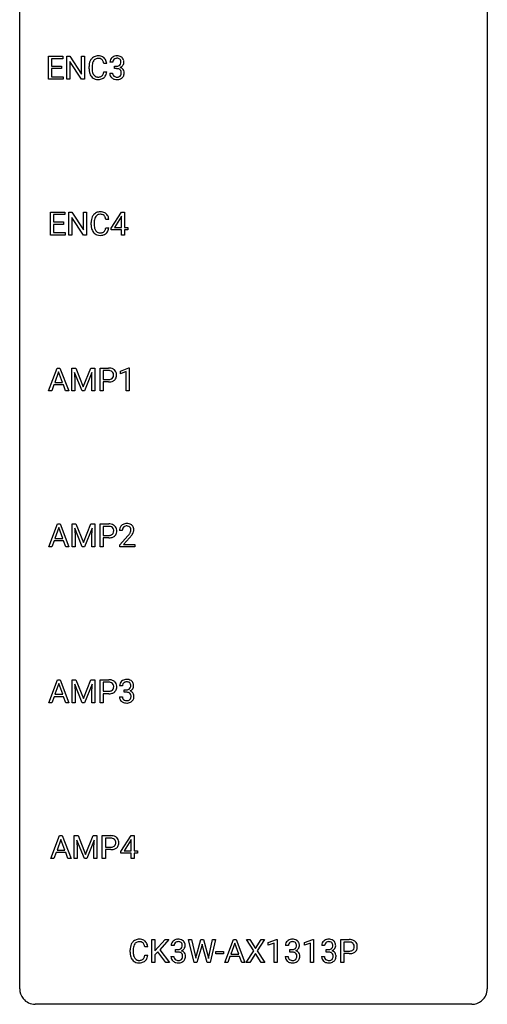
# Model space of a CAD drawing. Extents: x 3 to 27, y -3 to 235.
# Drawn here: x 3 to 27, y -3 to 47 of the extents above; entities that cross this region are included whole.
import ezdxf

# ---------------------------------------------------------------- set-up
doc = ezdxf.new("R2010")
doc.units = 0
doc.layers.add('DEFAULT_255_1_234', color=255, linetype='CONTINUOUS')
doc.layers.add('DEFAULT_255_2_778', color=255, linetype='CONTINUOUS')

msp = doc.modelspace()

# ---------------------------------------------------------------- linework, layer by layer
at = {"layer": 'DEFAULT_255_1_234'}
for p, q in [((4.244, 44.328), (4.244, 45.497)), ((4.244, 45.497), (4.979, 45.497)), ((4.979, 45.37), (4.398, 45.37)), ((4.398, 45.37), (4.398, 44.995)), ((4.979, 45.497), (4.979, 45.37)), ((5.179, 44.328), (5.179, 45.497)), ((5.179, 45.497), (5.334, 45.497)), ((5.334, 45.497), (5.924, 44.592)), ((5.922, 44.328), (5.334, 45.229)), ((5.334, 45.229), (5.334, 44.328)), ((5.924, 44.592), (5.924, 45.497)), ((5.924, 45.497), (6.077, 45.497)), ((6.077, 45.497), (6.077, 44.328)), ((7.521, 45.191), (7.372, 45.191)), ((4.398, 44.995), (4.905, 44.995)), ((4.905, 44.868), (4.398, 44.868)), ((4.398, 44.868), (4.398, 44.454)), ((4.905, 44.995), (4.905, 44.868)), ((6.311, 44.858), (6.311, 44.97)), ((6.466, 44.966), (6.466, 44.853)), ((7.211, 45.121), (7.056, 45.121)), ((7.056, 44.699), (7.211, 44.699)), ((7.362, 44.636), (7.511, 44.636)), ((7.599, 44.864), (7.599, 44.985)), ((7.599, 44.985), (7.711, 44.985)), ((7.711, 44.864), (7.599, 44.864)), ((4.987, 44.328), (4.244, 44.328)), ((4.398, 44.454), (4.987, 44.454)), ((4.987, 44.454), (4.987, 44.328)), ((5.334, 44.328), (5.179, 44.328)), ((6.077, 44.328), (5.922, 44.328)), ((4.35, 36.39), (4.35, 37.56)), ((4.35, 37.56), (5.084, 37.56)), ((5.084, 37.433), (4.504, 37.433)), ((4.504, 37.433), (4.504, 37.057)), ((5.084, 37.56), (5.084, 37.433)), ((5.284, 36.39), (5.284, 37.56)), ((5.284, 37.56), (5.439, 37.56)), ((5.439, 37.56), (6.03, 36.655)), ((6.028, 36.39), (5.439, 37.292)), ((5.439, 37.292), (5.439, 36.39)), ((6.03, 36.655), (6.03, 37.56)), ((6.03, 37.56), (6.183, 37.56)), ((6.183, 37.56), (6.183, 36.39)), ((7.317, 37.184), (7.162, 37.184)), ((7.435, 36.749), (7.958, 37.56)), ((7.949, 37.324), (7.603, 36.783)), ((7.967, 37.357), (7.949, 37.324)), ((7.958, 37.56), (8.116, 37.56)), ((7.967, 36.783), (7.967, 37.357)), ((8.116, 37.56), (8.116, 36.783)), ((4.504, 37.057), (5.011, 37.057)), ((5.011, 36.931), (4.504, 36.931)), ((4.504, 36.931), (4.504, 36.516)), ((5.011, 37.057), (5.011, 36.931)), ((6.417, 36.92), (6.417, 37.033)), ((6.572, 37.029), (6.572, 36.916)), ((7.162, 36.761), (7.317, 36.761)), ((7.435, 36.662), (7.435, 36.749)), ((7.967, 36.662), (7.435, 36.662)), ((7.603, 36.783), (7.967, 36.783)), ((7.967, 36.39), (7.967, 36.662)), ((8.116, 36.783), (8.279, 36.783)), ((8.279, 36.662), (8.116, 36.662)), ((8.116, 36.662), (8.116, 36.39)), ((8.279, 36.783), (8.279, 36.662)), ((5.092, 36.39), (4.35, 36.39)), ((4.504, 36.516), (5.092, 36.516)), ((5.092, 36.516), (5.092, 36.39)), ((5.439, 36.39), (5.284, 36.39)), ((6.183, 36.39), (6.028, 36.39)), ((8.116, 36.39), (7.967, 36.39)), ((4.249, 28.453), (4.695, 29.622)), ((4.695, 29.622), (4.83, 29.622)), ((4.83, 29.622), (5.278, 28.453)), ((5.435, 29.622), (5.634, 29.622)), ((5.435, 28.453), (5.435, 29.622)), ((5.634, 29.622), (6.016, 28.668)), ((6.016, 28.668), (6.399, 29.622)), ((6.399, 29.622), (6.599, 29.622)), ((6.599, 29.622), (6.599, 28.453)), ((6.871, 28.453), (6.871, 29.622)), ((6.871, 29.622), (7.302, 29.622)), ((7.91, 29.468), (8.335, 29.628)), ((8.335, 29.628), (8.359, 29.628)), ((8.359, 29.628), (8.359, 28.453)), ((4.763, 29.432), (4.564, 28.885)), ((4.962, 28.885), (4.763, 29.432)), ((5.957, 28.453), (5.574, 29.397)), ((5.574, 29.397), (5.589, 28.908)), ((6.459, 29.4), (6.075, 28.453)), ((6.445, 28.908), (6.459, 29.4)), ((7.025, 29.495), (7.025, 29.037)), ((7.311, 29.495), (7.025, 29.495)), ((7.91, 29.333), (7.91, 29.468)), ((8.209, 29.443), (7.91, 29.333)), ((8.209, 28.453), (8.209, 29.443)), ((4.518, 28.758), (4.408, 28.453)), ((5.008, 28.758), (4.518, 28.758)), ((4.564, 28.885), (4.962, 28.885)), ((5.119, 28.453), (5.008, 28.758)), ((5.589, 28.908), (5.589, 28.453)), ((6.445, 28.453), (6.445, 28.908)), ((7.025, 29.037), (7.302, 29.037)), ((7.301, 28.911), (7.025, 28.911)), ((7.025, 28.911), (7.025, 28.453)), ((4.408, 28.453), (4.249, 28.453)), ((5.278, 28.453), (5.119, 28.453)), ((5.589, 28.453), (5.435, 28.453)), ((6.075, 28.453), (5.957, 28.453)), ((6.599, 28.453), (6.445, 28.453)), ((7.025, 28.453), (6.871, 28.453)), ((8.359, 28.453), (8.209, 28.453)), ((4.258, 20.515), (4.704, 21.685)), ((4.704, 21.685), (4.839, 21.685)), ((4.839, 21.685), (5.287, 20.515)), ((5.444, 21.685), (5.643, 21.685)), ((5.444, 20.515), (5.444, 21.685)), ((5.643, 21.685), (6.026, 20.731)), ((6.026, 20.731), (6.408, 21.685)), ((6.408, 21.685), (6.608, 21.685)), ((6.608, 21.685), (6.608, 20.515)), ((6.88, 20.515), (6.88, 21.685)), ((6.88, 21.685), (7.311, 21.685)), ((4.772, 21.494), (4.573, 20.948)), ((4.971, 20.948), (4.772, 21.494)), ((5.966, 20.515), (5.583, 21.46)), ((5.583, 21.46), (5.598, 20.971)), ((6.468, 21.462), (6.084, 20.515)), ((6.454, 20.971), (6.468, 21.462)), ((7.034, 21.558), (7.034, 21.099)), ((7.32, 21.558), (7.034, 21.558)), ((7.034, 21.099), (7.311, 21.099)), ((8.005, 21.34), (7.857, 21.34)), ((7.879, 20.622), (8.284, 21.072)), ((4.527, 20.821), (4.417, 20.515)), ((5.017, 20.821), (4.527, 20.821)), ((4.573, 20.948), (4.971, 20.948)), ((5.128, 20.515), (5.017, 20.821)), ((5.598, 20.971), (5.598, 20.515)), ((6.454, 20.515), (6.454, 20.971)), ((7.31, 20.973), (7.034, 20.973)), ((7.034, 20.973), (7.034, 20.515)), ((7.879, 20.515), (7.879, 20.622)), ((8.372, 20.976), (8.058, 20.637)), ((8.058, 20.637), (8.646, 20.637)), ((8.646, 20.637), (8.646, 20.515)), ((4.417, 20.515), (4.258, 20.515)), ((5.287, 20.515), (5.128, 20.515)), ((5.598, 20.515), (5.444, 20.515)), ((6.084, 20.515), (5.966, 20.515)), ((6.608, 20.515), (6.454, 20.515)), ((7.034, 20.515), (6.88, 20.515)), ((8.646, 20.515), (7.879, 20.515)), ((4.258, 12.578), (4.704, 13.747)), ((4.772, 13.557), (4.573, 13.01)), ((4.704, 13.747), (4.839, 13.747)), ((4.971, 13.01), (4.772, 13.557)), ((4.839, 13.747), (5.287, 12.578)), ((5.444, 13.747), (5.643, 13.747)), ((5.444, 12.578), (5.444, 13.747)), ((5.643, 13.747), (6.026, 12.793)), ((6.026, 12.793), (6.408, 13.747)), ((6.408, 13.747), (6.608, 13.747)), ((6.608, 13.747), (6.608, 12.578)), ((6.88, 12.578), (6.88, 13.747)), ((6.88, 13.747), (7.311, 13.747)), ((7.034, 13.62), (7.034, 13.162)), ((7.32, 13.62), (7.034, 13.62)), ((5.966, 12.578), (5.583, 13.522)), ((5.583, 13.522), (5.598, 13.033)), ((6.468, 13.525), (6.084, 12.578)), ((6.454, 13.033), (6.468, 13.525)), ((7.034, 13.162), (7.311, 13.162)), ((7.31, 13.036), (7.034, 13.036)), ((7.034, 13.036), (7.034, 12.578)), ((8.017, 13.441), (7.868, 13.441)), ((8.095, 13.114), (8.095, 13.235)), ((8.095, 13.235), (8.207, 13.235)), ((8.207, 13.114), (8.095, 13.114)), ((4.417, 12.578), (4.258, 12.578)), ((4.527, 12.883), (4.417, 12.578)), ((5.017, 12.883), (4.527, 12.883)), ((4.573, 13.01), (4.971, 13.01)), ((5.128, 12.578), (5.017, 12.883)), ((5.287, 12.578), (5.128, 12.578)), ((5.598, 12.578), (5.444, 12.578)), ((5.598, 13.033), (5.598, 12.578)), ((6.084, 12.578), (5.966, 12.578)), ((6.454, 12.578), (6.454, 13.033)), ((6.608, 12.578), (6.454, 12.578)), ((7.034, 12.578), (6.88, 12.578)), ((7.858, 12.886), (8.007, 12.886)), ((4.364, 4.64), (4.81, 5.81)), ((4.878, 5.619), (4.679, 5.073)), ((4.81, 5.81), (4.945, 5.81)), ((5.077, 5.073), (4.878, 5.619)), ((4.945, 5.81), (5.392, 4.64)), ((5.55, 5.81), (5.749, 5.81)), ((5.55, 4.64), (5.55, 5.81)), ((6.072, 4.64), (5.689, 5.585)), ((5.689, 5.585), (5.704, 5.096)), ((5.749, 5.81), (6.131, 4.856)), ((6.131, 4.856), (6.514, 5.81)), ((6.574, 5.587), (6.19, 4.64)), ((6.514, 5.81), (6.714, 5.81)), ((6.559, 5.096), (6.574, 5.587)), ((6.714, 5.81), (6.714, 4.64)), ((6.986, 4.64), (6.986, 5.81)), ((6.986, 5.81), (7.417, 5.81)), ((7.14, 5.683), (7.14, 5.224)), ((7.426, 5.683), (7.14, 5.683)), ((7.93, 4.999), (8.454, 5.81)), ((8.445, 5.574), (8.099, 5.033)), ((8.463, 5.607), (8.445, 5.574)), ((8.454, 5.81), (8.612, 5.81)), ((8.463, 5.033), (8.463, 5.607)), ((8.612, 5.81), (8.612, 5.033)), ((4.679, 5.073), (5.077, 5.073)), ((5.704, 5.096), (5.704, 4.64)), ((6.559, 4.64), (6.559, 5.096)), ((7.14, 5.224), (7.417, 5.224)), ((7.416, 5.098), (7.14, 5.098)), ((7.14, 5.098), (7.14, 4.64)), ((8.099, 5.033), (8.463, 5.033)), ((8.612, 5.033), (8.775, 5.033)), ((8.775, 5.033), (8.775, 4.912)), ((4.523, 4.64), (4.364, 4.64)), ((4.633, 4.946), (4.523, 4.64)), ((5.123, 4.946), (4.633, 4.946)), ((5.234, 4.64), (5.123, 4.946)), ((5.392, 4.64), (5.234, 4.64)), ((5.704, 4.64), (5.55, 4.64)), ((6.19, 4.64), (6.072, 4.64)), ((6.714, 4.64), (6.559, 4.64)), ((7.14, 4.64), (6.986, 4.64)), ((7.93, 4.912), (7.93, 4.999)), ((8.463, 4.912), (7.93, 4.912)), ((8.463, 4.64), (8.463, 4.912)), ((8.612, 4.64), (8.463, 4.64)), ((8.775, 4.912), (8.612, 4.912)), ((8.612, 4.912), (8.612, 4.64)), ((9.512, -0.651), (9.512, 0.518)), ((9.512, 0.518), (9.667, 0.518)), ((9.667, 0.518), (9.667, -0.06)), ((9.667, -0.06), (10.186, 0.518)), ((10.373, 0.518), (9.912, 0.002)), ((10.186, 0.518), (10.373, 0.518)), ((11.663, -0.651), (11.381, 0.518)), ((11.381, 0.518), (11.535, 0.518)), ((11.535, 0.518), (11.719, -0.283)), ((11.775, -0.298), (12.006, 0.518)), ((12.006, 0.518), (12.136, 0.518)), ((12.136, 0.518), (12.362, -0.298)), ((12.419, -0.282), (12.601, 0.518)), ((12.756, 0.518), (12.472, -0.651)), ((12.601, 0.518), (12.756, 0.518)), ((13.219, -0.651), (13.666, 0.518)), ((13.666, 0.518), (13.801, 0.518)), ((13.801, 0.518), (14.248, -0.651)), ((14.694, -0.062), (14.324, 0.518)), ((14.324, 0.518), (14.505, 0.518)), ((14.505, 0.518), (14.787, 0.07)), ((14.787, 0.07), (15.067, 0.518)), ((15.249, 0.518), (14.879, -0.062)), ((15.067, 0.518), (15.249, 0.518)), ((15.437, 0.364), (15.863, 0.524)), ((15.863, 0.524), (15.886, 0.524)), ((15.886, 0.524), (15.886, -0.651)), ((17.285, 0.364), (17.71, 0.524)), ((17.71, 0.524), (17.734, 0.524)), ((17.734, 0.524), (17.734, -0.651)), ((19.131, -0.651), (19.131, 0.518)), ((19.131, 0.518), (19.562, 0.518)), ((9.302, 0.142), (9.147, 0.142)), ((9.912, 0.002), (10.409, -0.651)), ((10.642, 0.211), (10.494, 0.211)), ((10.721, -0.116), (10.721, 0.006)), ((10.721, 0.006), (10.833, 0.006)), ((12.054, 0.201), (11.804, -0.651)), ((12.072, 0.29), (12.054, 0.201)), ((12.091, 0.201), (12.072, 0.29)), ((12.332, -0.651), (12.091, 0.201)), ((13.733, 0.328), (13.535, -0.219)), ((13.932, -0.219), (13.733, 0.328)), ((15.437, 0.229), (15.437, 0.364)), ((15.737, 0.339), (15.437, 0.229)), ((15.737, -0.651), (15.737, 0.339)), ((16.459, 0.211), (16.31, 0.211)), ((16.538, -0.116), (16.538, 0.006)), ((16.538, 0.006), (16.649, 0.006)), ((17.285, 0.229), (17.285, 0.364)), ((17.584, 0.339), (17.285, 0.229)), ((17.584, -0.651), (17.584, 0.339)), ((18.306, 0.211), (18.158, 0.211)), ((18.385, -0.116), (18.385, 0.006)), ((18.385, 0.006), (18.497, 0.006)), ((19.285, 0.391), (19.285, -0.067)), ((19.571, 0.391), (19.285, 0.391)), ((8.402, -0.121), (8.402, -0.009)), ((8.557, -0.013), (8.557, -0.126)), ((9.147, -0.28), (9.302, -0.28)), ((9.81, -0.108), (9.667, -0.256)), ((9.667, -0.256), (9.667, -0.651)), ((10.224, -0.651), (9.81, -0.108)), ((10.483, -0.343), (10.633, -0.343)), ((10.833, -0.116), (10.721, -0.116)), ((11.719, -0.283), (11.742, -0.437)), ((11.742, -0.437), (11.775, -0.298)), ((12.362, -0.298), (12.394, -0.439)), ((12.394, -0.439), (12.419, -0.282)), ((12.772, -0.215), (12.772, -0.094)), ((12.772, -0.094), (13.164, -0.094)), ((13.164, -0.215), (12.772, -0.215)), ((13.164, -0.094), (13.164, -0.215)), ((13.488, -0.346), (13.378, -0.651)), ((13.978, -0.346), (13.488, -0.346)), ((13.535, -0.219), (13.932, -0.219)), ((14.09, -0.651), (13.978, -0.346)), ((14.315, -0.651), (14.694, -0.062)), ((14.787, -0.195), (14.498, -0.651)), ((15.074, -0.651), (14.787, -0.195)), ((14.879, -0.062), (15.257, -0.651)), ((16.3, -0.343), (16.449, -0.343)), ((16.649, -0.116), (16.538, -0.116)), ((18.147, -0.343), (18.297, -0.343)), ((18.497, -0.116), (18.385, -0.116)), ((19.285, -0.067), (19.562, -0.067)), ((19.561, -0.193), (19.285, -0.193)), ((19.285, -0.193), (19.285, -0.651)), ((9.667, -0.651), (9.512, -0.651)), ((10.409, -0.651), (10.224, -0.651)), ((11.804, -0.651), (11.663, -0.651)), ((12.472, -0.651), (12.332, -0.651)), ((13.378, -0.651), (13.219, -0.651)), ((14.248, -0.651), (14.09, -0.651)), ((14.498, -0.651), (14.315, -0.651)), ((15.257, -0.651), (15.074, -0.651)), ((15.886, -0.651), (15.737, -0.651)), ((17.734, -0.651), (17.584, -0.651)), ((19.285, -0.651), (19.131, -0.651))]:
    msp.add_line(p, q, dxfattribs=at)
for centre, radius, start, end in [((6.904, 45.008), 0.59, 155.0366, 169.6003), ((6.791, 45.063), 0.464, 136.7831, 155.2473), ((6.752, 45.096), 0.413, 121.7633, 136.4281), ((7.036, 44.997), 0.568, 162.9374, 174.6209), ((6.841, 45.059), 0.363, 143.0753, 163.1917), ((6.765, 45.071), 0.441, 95.646, 121.5491), ((6.764, 45.117), 0.267, 109.2998, 143.3038), ((6.778, 45.066), 0.32, 89.3452, 108.5745), ((6.781, 44.96), 0.553, 89.9242, 96.1378), ((6.786, 44.972), 0.541, 76.6779, 90.4563), ((6.782, 44.948), 0.438, 87.3815, 90.0241), ((6.789, 45.054), 0.332, 74.7009, 87.8124), ((6.82, 45.161), 0.221, 47.4372, 75.0698), ((6.825, 45.131), 0.378, 47.4858, 76.9287), ((6.815, 45.162), 0.224, 27.8167, 46.4008), ((6.705, 45.103), 0.349, 15.7653, 27.9411), ((6.506, 45.045), 0.556, 7.8892, 15.9239), ((6.811, 45.121), 0.395, 16.5424, 46.8933), ((6.65, 45.068), 0.564, 5.4072, 17.0365), ((7.682, 45.195), 0.31, 155.3484, 180.7485), ((7.677, 45.192), 0.307, 131.5745, 154.4798), ((7.709, 45.16), 0.352, 96.9875, 131.9691), ((7.777, 45.191), 0.257, 172.5097, 180.1367), ((7.705, 45.204), 0.183, 133.8349, 173.5344), ((7.71, 45.198), 0.191, 103.2932, 133.5619), ((7.731, 45.035), 0.478, 89.8596, 97.7825), ((7.73, 45.118), 0.273, 89.5325, 103.5319), ((7.736, 45.009), 0.504, 78.3655, 90.4132), ((7.736, 45.091), 0.301, 76.1117, 90.7026), ((7.774, 45.229), 0.157, 13.9577, 77.6713), ((7.771, 45.175), 0.334, 56.6229, 78.6387), ((7.758, 45.173), 0.177, 311.7324, 354.2802), ((7.64, 45.19), 0.297, 359.1805, 15.0453), ((7.686, 45.185), 0.251, 353.0938, 0.1181), ((7.793, 45.213), 0.291, 47.0254, 56.0854), ((7.795, 45.217), 0.287, 10.9208, 46.7778), ((7.842, 45.184), 0.243, 332.355, 359.7179), ((7.658, 45.185), 0.427, 359.6364, 11.6087), ((7.088, 44.974), 0.777, 169.5837, 180.2758), ((7.273, 44.858), 0.962, 179.9919, 181.5394), ((7.066, 44.847), 0.755, 181.1219, 193.8756), ((6.829, 44.785), 0.51, 193.548, 219.5757), ((7.298, 44.969), 0.832, 174.342, 180.143), ((7.205, 44.849), 0.739, 179.6818, 189.1505), ((6.955, 44.807), 0.486, 188.9911, 203.5773), ((6.504, 44.781), 0.558, 343.1446, 351.0106), ((6.35, 44.809), 0.715, 350.7157, 351.1602), ((6.663, 44.759), 0.551, 340.1774, 353.7814), ((7.758, 44.636), 0.396, 179.9755, 183.2323), ((7.74, 44.634), 0.229, 179.4465, 196.2869), ((7.708, 45.324), 0.339, 270.492, 281.8952), ((7.706, 44.408), 0.456, 84.0193, 89.3331), ((7.722, 44.544), 0.319, 71.901, 84.3554), ((7.732, 45.214), 0.226, 281.6692, 301.2943), ((7.758, 44.65), 0.207, 49.5089, 72.1836), ((7.749, 45.183), 0.191, 301.7833, 311.7545), ((7.776, 44.675), 0.176, 12.9498, 48.7551), ((7.765, 45.257), 0.357, 292.5402, 293.6925), ((7.804, 44.612), 0.331, 57.6435, 72.8625), ((7.792, 45.204), 0.297, 292.9802, 325.2392), ((7.676, 44.644), 0.278, 344.5987, 357.927), ((7.689, 44.653), 0.265, 359.5048, 13.424), ((7.587, 44.651), 0.367, 357.4749, 0.0231), ((7.839, 44.669), 0.263, 36.7249, 57.4698), ((7.777, 45.215), 0.315, 325.2334, 332.8746), ((7.838, 44.671), 0.263, 8.0545, 36.3561), ((7.714, 44.65), 0.389, 343.983, 0.5572), ((7.752, 44.655), 0.351, 359.8321, 8.587), ((6.746, 44.715), 0.401, 219.3627, 250.0612), ((6.847, 44.763), 0.369, 203.9077, 215.1312), ((6.755, 44.691), 0.252, 213.9072, 263.8849), ((6.763, 44.778), 0.467, 250.7885, 270.6489), ((6.768, 44.77), 0.332, 263.1759, 270.1031), ((6.771, 44.894), 0.456, 269.672, 279.0609), ((6.768, 45.039), 0.727, 270.0021, 270.3582), ((6.773, 44.893), 0.581, 269.9359, 282.8096), ((6.797, 44.733), 0.293, 278.875, 293.6347), ((6.817, 44.711), 0.394, 282.4333, 310.7514), ((6.829, 44.658), 0.211, 293.8553, 310.0519), ((6.83, 44.652), 0.206, 311.0647, 332.0108), ((6.711, 44.717), 0.342, 331.6589, 343.2879), ((6.821, 44.7), 0.384, 311.4559, 340.4422), ((7.654, 44.623), 0.291, 181.8183, 229.6455), ((7.695, 44.67), 0.354, 229.4223, 256.8556), ((7.692, 44.621), 0.179, 196.5661, 227.7059), ((7.708, 44.639), 0.203, 227.7652, 257.8763), ((7.729, 44.808), 0.496, 256.6829, 270.4412), ((7.73, 44.733), 0.3, 257.4584, 270.4266), ((7.735, 44.762), 0.329, 269.5962, 280.8789), ((7.735, 44.812), 0.5, 269.7286, 280.3856), ((7.758, 44.648), 0.212, 280.6346, 299.8596), ((7.765, 44.669), 0.354, 279.783, 311.6256), ((7.777, 44.612), 0.171, 300.3576, 314.5518), ((7.769, 44.618), 0.182, 315.0728, 345.0431), ((7.803, 44.626), 0.297, 311.636, 343.7652), ((7.194, 37.037), 0.777, 169.5837, 180.2758), ((7.01, 37.071), 0.59, 155.0366, 169.6003), ((6.897, 37.125), 0.464, 136.7831, 155.2473), ((6.858, 37.158), 0.413, 121.7633, 136.4281), ((7.404, 37.031), 0.832, 174.342, 180.143), ((7.142, 37.06), 0.568, 162.9374, 174.6209), ((6.946, 37.121), 0.363, 143.0753, 163.1917), ((6.871, 37.134), 0.441, 95.646, 121.5491), ((6.87, 37.18), 0.267, 109.2998, 143.3038), ((6.884, 37.129), 0.32, 89.3452, 108.5745), ((6.887, 37.023), 0.553, 89.9242, 96.1378), ((6.892, 37.035), 0.541, 76.6779, 90.4563), ((6.888, 37.011), 0.438, 87.3815, 90.0241), ((6.895, 37.116), 0.332, 74.7009, 87.8124), ((6.926, 37.224), 0.221, 47.4372, 75.0698), ((6.931, 37.194), 0.378, 47.4858, 76.9287), ((6.921, 37.224), 0.224, 27.8167, 46.4008), ((6.811, 37.165), 0.349, 15.7653, 27.9411), ((6.612, 37.108), 0.556, 7.8892, 15.9239), ((6.917, 37.184), 0.395, 16.5424, 46.8933), ((6.756, 37.131), 0.564, 5.4072, 17.0365), ((7.379, 36.92), 0.962, 179.9919, 181.5394), ((7.172, 36.909), 0.755, 181.1219, 193.8756), ((6.935, 36.848), 0.51, 193.548, 219.5757), ((7.311, 36.912), 0.739, 179.6818, 189.1505), ((7.061, 36.87), 0.486, 188.9911, 203.5773), ((6.953, 36.825), 0.369, 203.9077, 215.1312), ((6.861, 36.754), 0.252, 213.9072, 263.8849), ((6.936, 36.714), 0.206, 311.0647, 332.0108), ((6.816, 36.78), 0.342, 331.6589, 343.2879), ((6.61, 36.843), 0.558, 343.1446, 351.0106), ((6.456, 36.871), 0.715, 350.7157, 351.1602), ((6.926, 36.763), 0.384, 311.4559, 340.4422), ((6.769, 36.821), 0.551, 340.1774, 353.7814), ((6.852, 36.777), 0.401, 219.3627, 250.0612), ((6.869, 36.841), 0.467, 250.7885, 270.6489), ((6.873, 36.832), 0.332, 263.1759, 270.1031), ((6.877, 36.957), 0.456, 269.672, 279.0609), ((6.874, 37.101), 0.727, 270.0021, 270.3582), ((6.879, 36.955), 0.581, 269.9359, 282.8096), ((6.903, 36.795), 0.293, 278.875, 293.6347), ((6.923, 36.774), 0.394, 282.4333, 310.7514), ((6.935, 36.72), 0.211, 293.8553, 310.0519), ((7.307, 29.016), 0.606, 78.8378, 90.3984), ((7.348, 29.218), 0.4, 58.9633, 79.0811), ((7.302, 29.072), 0.424, 87.8575, 88.8), ((7.308, 29.16), 0.336, 75.2762, 88.2915), ((7.338, 29.266), 0.226, 46.8629, 75.6677), ((7.36, 29.246), 0.2, 295.2888, 311.2911), ((7.352, 29.283), 0.203, 15.7442, 46.6203), ((7.367, 29.235), 0.188, 311.7855, 347.2861), ((7.29, 29.266), 0.268, 359.4672, 15.5934), ((7.268, 29.26), 0.289, 346.6893, 0.1059), ((7.378, 29.274), 0.336, 48.0198, 58.4472), ((7.193, 29.263), 0.365, 359.6351, 0.0053), ((7.387, 29.283), 0.324, 3.3375, 48.1767), ((7.412, 29.226), 0.295, 310.8832, 346.5426), ((7.277, 29.261), 0.435, 346.1878, 0.506), ((7.264, 29.265), 0.448, 359.9478, 4.6829), ((7.302, 29.667), 0.757, 269.897, 275.0189), ((7.305, 29.459), 0.423, 269.6593, 279.4154), ((7.325, 29.446), 0.535, 274.685, 287.0245), ((7.331, 29.31), 0.271, 279.205, 294.9901), ((7.382, 29.267), 0.347, 286.6925, 310.2288), ((7.316, 21.079), 0.606, 78.8378, 90.3984), ((7.357, 21.281), 0.4, 58.9633, 79.0811), ((7.387, 21.337), 0.336, 48.0198, 58.4472), ((7.396, 21.346), 0.324, 3.3375, 48.1767), ((8.183, 21.366), 0.324, 133.4541, 162.947), ((8.201, 21.347), 0.35, 100.7869, 133.4384), ((8.212, 21.369), 0.207, 102.1739, 129.2062), ((8.236, 21.192), 0.508, 89.6605, 101.3704), ((8.237, 21.266), 0.313, 89.5461, 102.5419), ((8.243, 21.199), 0.502, 78.2171, 90.413), ((8.24, 21.32), 0.259, 82.1602, 90.1506), ((8.253, 21.394), 0.184, 43.4415, 83.1661), ((8.278, 21.361), 0.336, 55.9268, 78.4889), ((8.298, 21.395), 0.297, 47.9292, 55.4054), ((8.308, 21.405), 0.283, 4.3348, 48.0561), ((7.314, 21.522), 0.423, 269.6593, 279.4154), ((7.311, 21.134), 0.424, 87.8575, 88.8), ((7.317, 21.222), 0.336, 75.2762, 88.2915), ((7.34, 21.373), 0.271, 279.205, 294.9901), ((7.347, 21.328), 0.226, 46.8629, 75.6677), ((7.369, 21.308), 0.2, 295.2888, 311.2911), ((7.391, 21.33), 0.347, 286.6925, 310.2288), ((7.361, 21.345), 0.203, 15.7442, 46.6203), ((7.376, 21.298), 0.188, 311.7855, 347.2861), ((7.299, 21.328), 0.268, 359.4672, 15.5934), ((7.277, 21.323), 0.289, 346.6893, 0.1059), ((7.202, 21.326), 0.365, 359.6351, 0.0053), ((7.422, 21.288), 0.295, 310.8832, 346.5426), ((7.286, 21.324), 0.435, 346.1878, 0.506), ((7.273, 21.328), 0.448, 359.9478, 4.6829), ((8.264, 21.344), 0.407, 163.2879, 180.5582), ((8.404, 21.34), 0.398, 178.4382, 180.0084), ((8.317, 21.345), 0.312, 165.9093, 178.8684), ((8.217, 21.372), 0.208, 136.1757, 166.3675), ((8.204, 21.382), 0.192, 129.7279, 135.7542), ((6.935, 22.265), 1.801, 318.5132, 320.7828), ((7.464, 21.835), 1.119, 320.7373, 323.9737), ((7.856, 21.551), 0.635, 323.8962, 328.6421), ((8.245, 21.386), 0.195, 16.1715, 43.5284), ((8.06, 21.424), 0.395, 328.8299, 331.7899), ((8.16, 21.373), 0.282, 331.4255, 352.9365), ((7.571, 21.754), 1.115, 319.6473, 327.0958), ((8.195, 21.372), 0.248, 359.4866, 15.934), ((8.174, 21.37), 0.269, 353.2249, 0.0169), ((7.97, 21.498), 0.641, 326.9135, 338.3505), ((8.241, 21.394), 0.35, 337.8914, 358.9968), ((8.198, 21.388), 0.393, 359.9252, 5.5968), ((7.311, 21.73), 0.757, 269.897, 275.0189), ((7.334, 21.509), 0.535, 274.685, 287.0245), ((7.188, 22.07), 1.611, 317.2587, 319.9046), ((7.316, 13.141), 0.606, 78.8378, 90.3984), ((7.311, 13.197), 0.424, 87.8575, 88.8), ((7.317, 13.285), 0.336, 75.2762, 88.2915), ((7.347, 13.391), 0.226, 46.8629, 75.6677), ((7.357, 13.343), 0.4, 58.9633, 79.0811), ((7.361, 13.408), 0.203, 15.7442, 46.6203), ((7.387, 13.399), 0.336, 48.0198, 58.4472), ((7.396, 13.408), 0.324, 3.3375, 48.1767), ((8.178, 13.445), 0.31, 155.3484, 180.7485), ((8.173, 13.442), 0.307, 131.5745, 154.4798), ((8.205, 13.41), 0.352, 96.9875, 131.9691), ((8.201, 13.454), 0.183, 133.8349, 173.5344), ((8.206, 13.448), 0.191, 103.2932, 133.5619), ((8.227, 13.285), 0.478, 89.8596, 97.7825), ((8.226, 13.368), 0.273, 89.5325, 103.5319), ((8.232, 13.259), 0.504, 78.3655, 90.4132), ((8.232, 13.341), 0.301, 76.1117, 90.7026), ((8.27, 13.479), 0.157, 13.9577, 77.6713), ((8.267, 13.425), 0.334, 56.6229, 78.6387), ((8.289, 13.463), 0.291, 47.0254, 56.0854), ((8.291, 13.467), 0.287, 10.9208, 46.7778), ((7.311, 13.792), 0.757, 269.897, 275.0189), ((7.314, 13.584), 0.423, 269.6593, 279.4154), ((7.334, 13.571), 0.535, 274.685, 287.0245), ((7.34, 13.435), 0.271, 279.205, 294.9901), ((7.369, 13.371), 0.2, 295.2888, 311.2911), ((7.391, 13.392), 0.347, 286.6925, 310.2288), ((7.376, 13.36), 0.188, 311.7855, 347.2861), ((7.299, 13.391), 0.268, 359.4672, 15.5934), ((7.277, 13.385), 0.289, 346.6893, 0.1059), ((7.202, 13.388), 0.365, 359.6351, 0.0053), ((7.422, 13.351), 0.295, 310.8832, 346.5426), ((7.286, 13.386), 0.435, 346.1878, 0.506), ((7.273, 13.39), 0.448, 359.9478, 4.6829), ((8.273, 13.441), 0.257, 172.5097, 180.1367), ((8.204, 13.574), 0.339, 270.492, 281.8952), ((8.202, 12.658), 0.456, 84.0193, 89.3331), ((8.218, 12.794), 0.319, 71.901, 84.3554), ((8.228, 13.464), 0.226, 281.6692, 301.2943), ((8.254, 12.9), 0.207, 49.5089, 72.1836), ((8.245, 13.433), 0.191, 301.7833, 311.7545), ((8.254, 13.423), 0.177, 311.7324, 354.2802), ((8.272, 12.925), 0.176, 12.9498, 48.7551), ((8.261, 13.507), 0.357, 292.5402, 293.6925), ((8.3, 12.862), 0.331, 57.6435, 72.8625), ((8.288, 13.454), 0.297, 292.9802, 325.2392), ((8.136, 13.44), 0.297, 359.1805, 15.0453), ((8.182, 13.435), 0.251, 353.0938, 0.1181), ((8.335, 12.919), 0.263, 36.7249, 57.4698), ((8.273, 13.465), 0.315, 325.2334, 332.8746), ((8.334, 12.921), 0.263, 8.0545, 36.3561), ((8.338, 13.434), 0.243, 332.355, 359.7179), ((8.154, 13.435), 0.427, 359.6364, 11.6087), ((8.254, 12.886), 0.396, 179.9755, 183.2323), ((8.15, 12.873), 0.291, 181.8183, 229.6455), ((8.191, 12.92), 0.354, 229.4223, 256.8556), ((8.236, 12.884), 0.229, 179.4465, 196.2869), ((8.188, 12.871), 0.179, 196.5661, 227.7059), ((8.204, 12.889), 0.203, 227.7652, 257.8763), ((8.225, 13.058), 0.496, 256.6829, 270.4412), ((8.226, 12.983), 0.3, 257.4584, 270.4266), ((8.231, 13.012), 0.329, 269.5962, 280.8789), ((8.231, 13.062), 0.5, 269.7286, 280.3856), ((8.254, 12.898), 0.212, 280.6346, 299.8596), ((8.261, 12.919), 0.354, 279.783, 311.6256), ((8.273, 12.862), 0.171, 300.3576, 314.5518), ((8.265, 12.868), 0.182, 315.0728, 345.0431), ((8.172, 12.894), 0.278, 344.5987, 357.927), ((8.185, 12.903), 0.265, 359.5048, 13.424), ((8.083, 12.901), 0.367, 357.4749, 0.0231), ((8.299, 12.876), 0.297, 311.636, 343.7652), ((8.21, 12.9), 0.389, 343.983, 0.5572), ((8.248, 12.905), 0.351, 359.8321, 8.587), ((7.421, 5.204), 0.606, 78.8378, 90.3984), ((7.417, 5.259), 0.424, 87.8575, 88.8), ((7.423, 5.347), 0.336, 75.2762, 88.2915), ((7.452, 5.453), 0.226, 46.8629, 75.6677), ((7.463, 5.406), 0.4, 58.9633, 79.0811), ((7.467, 5.47), 0.203, 15.7442, 46.6203), ((7.405, 5.453), 0.268, 359.4672, 15.5934), ((7.493, 5.462), 0.336, 48.0198, 58.4472), ((7.502, 5.471), 0.324, 3.3375, 48.1767), ((7.417, 5.855), 0.757, 269.897, 275.0189), ((7.42, 5.647), 0.423, 269.6593, 279.4154), ((7.44, 5.634), 0.535, 274.685, 287.0245), ((7.445, 5.498), 0.271, 279.205, 294.9901), ((7.475, 5.433), 0.2, 295.2888, 311.2911), ((7.496, 5.455), 0.347, 286.6925, 310.2288), ((7.482, 5.423), 0.188, 311.7855, 347.2861), ((7.383, 5.448), 0.289, 346.6893, 0.1059), ((7.308, 5.451), 0.365, 359.6351, 0.0053), ((7.527, 5.413), 0.295, 310.8832, 346.5426), ((7.391, 5.449), 0.435, 346.1878, 0.506), ((7.379, 5.453), 0.448, 359.9478, 4.6829), ((8.856, 0.092), 0.441, 95.646, 121.5491), ((8.872, -0.019), 0.553, 89.9242, 96.1378), ((8.877, -0.007), 0.541, 76.6779, 90.4563), ((8.916, 0.152), 0.378, 47.4858, 76.9287), ((10.831, 0.181), 0.352, 96.9875, 131.9691), ((10.852, 0.056), 0.478, 89.8596, 97.7825), ((10.857, 0.03), 0.504, 78.3655, 90.4132), ((10.893, 0.196), 0.334, 56.6229, 78.6387), ((16.647, 0.181), 0.352, 96.9875, 131.9691), ((16.669, 0.056), 0.478, 89.8596, 97.7825), ((16.674, 0.03), 0.504, 78.3655, 90.4132), ((16.71, 0.196), 0.334, 56.6229, 78.6387), ((18.494, 0.181), 0.352, 96.9875, 131.9691), ((18.516, 0.056), 0.478, 89.8596, 97.7825), ((18.521, 0.03), 0.504, 78.3655, 90.4132), ((18.557, 0.196), 0.334, 56.6229, 78.6387), ((19.567, -0.088), 0.606, 78.8378, 90.3984), ((19.608, 0.114), 0.4, 58.9633, 79.0811), ((9.178, -0.005), 0.777, 169.5837, 180.2758), ((8.995, 0.029), 0.59, 155.0366, 169.6003), ((8.881, 0.084), 0.464, 136.7831, 155.2473), ((8.842, 0.117), 0.413, 121.7633, 136.4281), ((9.389, -0.011), 0.832, 174.342, 180.143), ((9.126, 0.018), 0.568, 162.9374, 174.6209), ((8.931, 0.08), 0.363, 143.0753, 163.1917), ((8.855, 0.138), 0.267, 109.2998, 143.3038), ((8.869, 0.087), 0.32, 89.3452, 108.5745), ((8.872, -0.031), 0.438, 87.3815, 90.0241), ((8.88, 0.075), 0.332, 74.7009, 87.8124), ((8.911, 0.182), 0.221, 47.4372, 75.0698), ((8.906, 0.183), 0.224, 27.8167, 46.4008), ((8.795, 0.124), 0.349, 15.7653, 27.9411), ((8.597, 0.066), 0.556, 7.8892, 15.9239), ((8.901, 0.142), 0.395, 16.5424, 46.8933), ((8.74, 0.089), 0.564, 5.4072, 17.0365), ((10.804, 0.215), 0.31, 155.3484, 180.7485), ((10.799, 0.212), 0.307, 131.5745, 154.4798), ((10.899, 0.212), 0.257, 172.5097, 180.1367), ((10.827, 0.225), 0.183, 133.8349, 173.5344), ((10.831, 0.219), 0.191, 103.2932, 133.5619), ((10.851, 0.139), 0.273, 89.5325, 103.5319), ((10.83, 0.345), 0.339, 270.492, 281.8952), ((10.857, 0.111), 0.301, 76.1117, 90.7026), ((10.854, 0.235), 0.226, 281.6692, 301.2943), ((10.896, 0.25), 0.157, 13.9577, 77.6713), ((10.871, 0.204), 0.191, 301.7833, 311.7545), ((10.88, 0.193), 0.177, 311.7324, 354.2802), ((10.914, 0.225), 0.297, 292.9802, 325.2392), ((10.761, 0.211), 0.297, 359.1805, 15.0453), ((10.808, 0.206), 0.251, 353.0938, 0.1181), ((10.915, 0.234), 0.291, 47.0254, 56.0854), ((10.917, 0.238), 0.287, 10.9208, 46.7778), ((10.899, 0.235), 0.315, 325.2334, 332.8746), ((10.964, 0.204), 0.243, 332.355, 359.7179), ((10.78, 0.206), 0.427, 359.6364, 11.6087), ((16.621, 0.215), 0.31, 155.3484, 180.7485), ((16.616, 0.212), 0.307, 131.5745, 154.4798), ((16.716, 0.212), 0.257, 172.5097, 180.1367), ((16.644, 0.225), 0.183, 133.8349, 173.5344), ((16.648, 0.219), 0.191, 103.2932, 133.5619), ((16.668, 0.139), 0.273, 89.5325, 103.5319), ((16.646, 0.345), 0.339, 270.492, 281.8952), ((16.674, 0.111), 0.301, 76.1117, 90.7026), ((16.671, 0.235), 0.226, 281.6692, 301.2943), ((16.713, 0.25), 0.157, 13.9577, 77.6713), ((16.688, 0.204), 0.191, 301.7833, 311.7545), ((16.697, 0.193), 0.177, 311.7324, 354.2802), ((16.73, 0.225), 0.297, 292.9802, 325.2392), ((16.578, 0.211), 0.297, 359.1805, 15.0453), ((16.624, 0.206), 0.251, 353.0938, 0.1181), ((16.731, 0.234), 0.291, 47.0254, 56.0854), ((16.733, 0.238), 0.287, 10.9208, 46.7778), ((16.715, 0.235), 0.315, 325.2334, 332.8746), ((16.78, 0.204), 0.243, 332.355, 359.7179), ((16.597, 0.206), 0.427, 359.6364, 11.6087), ((18.468, 0.215), 0.31, 155.3484, 180.7485), ((18.463, 0.212), 0.307, 131.5745, 154.4798), ((18.563, 0.212), 0.257, 172.5097, 180.1367), ((18.491, 0.225), 0.183, 133.8349, 173.5344), ((18.495, 0.219), 0.191, 103.2932, 133.5619), ((18.515, 0.139), 0.273, 89.5325, 103.5319), ((18.494, 0.345), 0.339, 270.492, 281.8952), ((18.521, 0.111), 0.301, 76.1117, 90.7026), ((18.518, 0.235), 0.226, 281.6692, 301.2943), ((18.56, 0.25), 0.157, 13.9577, 77.6713), ((18.535, 0.204), 0.191, 301.7833, 311.7545), ((18.544, 0.193), 0.177, 311.7324, 354.2802), ((18.578, 0.225), 0.297, 292.9802, 325.2392), ((18.425, 0.211), 0.297, 359.1805, 15.0453), ((18.471, 0.206), 0.251, 353.0938, 0.1181), ((18.578, 0.234), 0.291, 47.0254, 56.0854), ((18.58, 0.238), 0.287, 10.9208, 46.7778), ((18.563, 0.235), 0.315, 325.2334, 332.8746), ((18.628, 0.204), 0.243, 332.355, 359.7179), ((18.444, 0.206), 0.427, 359.6364, 11.6087), ((19.562, -0.032), 0.424, 87.8575, 88.8), ((19.568, 0.056), 0.336, 75.2762, 88.2915), ((19.598, 0.161), 0.226, 46.8629, 75.6677), ((19.612, 0.178), 0.203, 15.7442, 46.6203), ((19.627, 0.131), 0.188, 311.7855, 347.2861), ((19.55, 0.162), 0.268, 359.4672, 15.5934), ((19.528, 0.156), 0.289, 346.6893, 0.1059), ((19.638, 0.17), 0.336, 48.0198, 58.4472), ((19.453, 0.159), 0.365, 359.6351, 0.0053), ((19.647, 0.179), 0.324, 3.3375, 48.1767), ((19.673, 0.122), 0.295, 310.8832, 346.5426), ((19.537, 0.157), 0.435, 346.1878, 0.506), ((19.524, 0.161), 0.448, 359.9478, 4.6829), ((9.364, -0.121), 0.962, 179.9919, 181.5394), ((9.157, -0.132), 0.755, 181.1219, 193.8756), ((8.919, -0.194), 0.51, 193.548, 219.5757), ((9.296, -0.13), 0.739, 179.6818, 189.1505), ((9.046, -0.172), 0.486, 188.9911, 203.5773), ((8.938, -0.217), 0.369, 203.9077, 215.1312), ((8.845, -0.288), 0.252, 213.9072, 263.8849), ((8.92, -0.321), 0.211, 293.8553, 310.0519), ((8.92, -0.328), 0.206, 311.0647, 332.0108), ((8.801, -0.262), 0.342, 331.6589, 343.2879), ((8.595, -0.199), 0.558, 343.1446, 351.0106), ((8.441, -0.17), 0.715, 350.7157, 351.1602), ((8.911, -0.279), 0.384, 311.4559, 340.4422), ((8.754, -0.221), 0.551, 340.1774, 353.7814), ((10.879, -0.343), 0.396, 179.9755, 183.2323), ((10.775, -0.356), 0.291, 181.8183, 229.6455), ((10.862, -0.345), 0.229, 179.4465, 196.2869), ((10.813, -0.358), 0.179, 196.5661, 227.7059), ((10.83, -0.34), 0.203, 227.7652, 257.8763), ((10.827, -0.571), 0.456, 84.0193, 89.3331), ((10.844, -0.435), 0.319, 71.901, 84.3554), ((10.879, -0.329), 0.207, 49.5089, 72.1836), ((10.899, -0.368), 0.171, 300.3576, 314.5518), ((10.898, -0.304), 0.176, 12.9498, 48.7551), ((10.891, -0.362), 0.182, 315.0728, 345.0431), ((10.886, 0.278), 0.357, 292.5402, 293.6925), ((10.926, -0.367), 0.331, 57.6435, 72.8625), ((10.798, -0.335), 0.278, 344.5987, 357.927), ((10.811, -0.326), 0.265, 359.5048, 13.424), ((10.709, -0.329), 0.367, 357.4749, 0.0231), ((10.961, -0.31), 0.263, 36.7249, 57.4698), ((10.925, -0.353), 0.297, 311.636, 343.7652), ((10.96, -0.309), 0.263, 8.0545, 36.3561), ((10.836, -0.329), 0.389, 343.983, 0.5572), ((10.874, -0.324), 0.351, 359.8321, 8.587), ((16.696, -0.343), 0.396, 179.9755, 183.2323), ((16.592, -0.356), 0.291, 181.8183, 229.6455), ((16.679, -0.345), 0.229, 179.4465, 196.2869), ((16.63, -0.358), 0.179, 196.5661, 227.7059), ((16.646, -0.34), 0.203, 227.7652, 257.8763), ((16.644, -0.571), 0.456, 84.0193, 89.3331), ((16.66, -0.435), 0.319, 71.901, 84.3554), ((16.696, -0.329), 0.207, 49.5089, 72.1836), ((16.715, -0.368), 0.171, 300.3576, 314.5518), ((16.714, -0.304), 0.176, 12.9498, 48.7551), ((16.707, -0.362), 0.182, 315.0728, 345.0431), ((16.703, 0.278), 0.357, 292.5402, 293.6925), ((16.742, -0.367), 0.331, 57.6435, 72.8625), ((16.615, -0.335), 0.278, 344.5987, 357.927), ((16.628, -0.326), 0.265, 359.5048, 13.424), ((16.525, -0.329), 0.367, 357.4749, 0.0231), ((16.778, -0.31), 0.263, 36.7249, 57.4698), ((16.741, -0.353), 0.297, 311.636, 343.7652), ((16.777, -0.309), 0.263, 8.0545, 36.3561), ((16.653, -0.329), 0.389, 343.983, 0.5572), ((16.69, -0.324), 0.351, 359.8321, 8.587), ((18.543, -0.343), 0.396, 179.9755, 183.2323), ((18.439, -0.356), 0.291, 181.8183, 229.6455), ((18.526, -0.345), 0.229, 179.4465, 196.2869), ((18.477, -0.358), 0.179, 196.5661, 227.7059), ((18.494, -0.34), 0.203, 227.7652, 257.8763), ((18.491, -0.571), 0.456, 84.0193, 89.3331), ((18.508, -0.435), 0.319, 71.901, 84.3554), ((18.543, -0.329), 0.207, 49.5089, 72.1836), ((18.563, -0.368), 0.171, 300.3576, 314.5518), ((18.562, -0.304), 0.176, 12.9498, 48.7551), ((18.554, -0.362), 0.182, 315.0728, 345.0431), ((18.55, 0.278), 0.357, 292.5402, 293.6925), ((18.59, -0.367), 0.331, 57.6435, 72.8625), ((18.462, -0.335), 0.278, 344.5987, 357.927), ((18.475, -0.326), 0.265, 359.5048, 13.424), ((18.373, -0.329), 0.367, 357.4749, 0.0231), ((18.625, -0.31), 0.263, 36.7249, 57.4698), ((18.589, -0.353), 0.297, 311.636, 343.7652), ((18.624, -0.309), 0.263, 8.0545, 36.3561), ((18.5, -0.329), 0.389, 343.983, 0.5572), ((18.538, -0.324), 0.351, 359.8321, 8.587), ((19.562, 0.563), 0.757, 269.897, 275.0189), ((19.565, 0.355), 0.423, 269.6593, 279.4154), ((19.585, 0.342), 0.535, 274.685, 287.0245), ((19.591, 0.206), 0.271, 279.205, 294.9901), ((19.62, 0.141), 0.2, 295.2888, 311.2911), ((19.642, 0.163), 0.347, 286.6925, 310.2288), ((8.836, -0.264), 0.401, 219.3627, 250.0612), ((8.853, -0.201), 0.467, 250.7885, 270.6489), ((8.858, -0.21), 0.332, 263.1759, 270.1031), ((8.861, -0.085), 0.456, 269.672, 279.0609), ((8.859, 0.059), 0.727, 270.0021, 270.3582), ((8.864, -0.086), 0.581, 269.9359, 282.8096), ((8.888, -0.246), 0.293, 278.875, 293.6347), ((8.908, -0.268), 0.394, 282.4333, 310.7514), ((10.817, -0.309), 0.354, 229.4223, 256.8556), ((10.851, -0.171), 0.496, 256.6829, 270.4412), ((10.852, -0.246), 0.3, 257.4584, 270.4266), ((10.857, -0.217), 0.329, 269.5962, 280.8789), ((10.857, -0.167), 0.5, 269.7286, 280.3856), ((10.88, -0.331), 0.212, 280.6346, 299.8596), ((10.887, -0.311), 0.354, 279.783, 311.6256), ((16.633, -0.309), 0.354, 229.4223, 256.8556), ((16.667, -0.171), 0.496, 256.6829, 270.4412), ((16.669, -0.246), 0.3, 257.4584, 270.4266), ((16.673, -0.217), 0.329, 269.5962, 280.8789), ((16.673, -0.167), 0.5, 269.7286, 280.3856), ((16.696, -0.331), 0.212, 280.6346, 299.8596), ((16.704, -0.311), 0.354, 279.783, 311.6256), ((18.481, -0.309), 0.354, 229.4223, 256.8556), ((18.515, -0.171), 0.496, 256.6829, 270.4412), ((18.516, -0.246), 0.3, 257.4584, 270.4266), ((18.521, -0.217), 0.329, 269.5962, 280.8789), ((18.521, -0.167), 0.5, 269.7286, 280.3856), ((18.544, -0.331), 0.212, 280.6346, 299.8596), ((18.551, -0.311), 0.354, 279.783, 311.6256)]:
    msp.add_arc(centre, radius, start, end, dxfattribs=at)
at = {"layer": 'DEFAULT_255_2_778'}
for p, q in [((2.779, -1.984), (2.779, 234.553)), ((26.591, 234.553), (26.591, -1.984)), ((25.797, -2.778), (3.572, -2.778))]:
    msp.add_line(p, q, dxfattribs=at)
for centre, start, end in [((3.57, -1.986), 179.8524, 219.1642), ((25.8, -1.986), 309.4762, 0.1483), ((3.57, -1.987), 219.1282, 270.1454), ((25.799, -1.987), 269.8517, 309.5112)]:
    msp.add_arc(centre, 0.791, start, end, dxfattribs=at)

doc.saveas('drawing.dxf')
